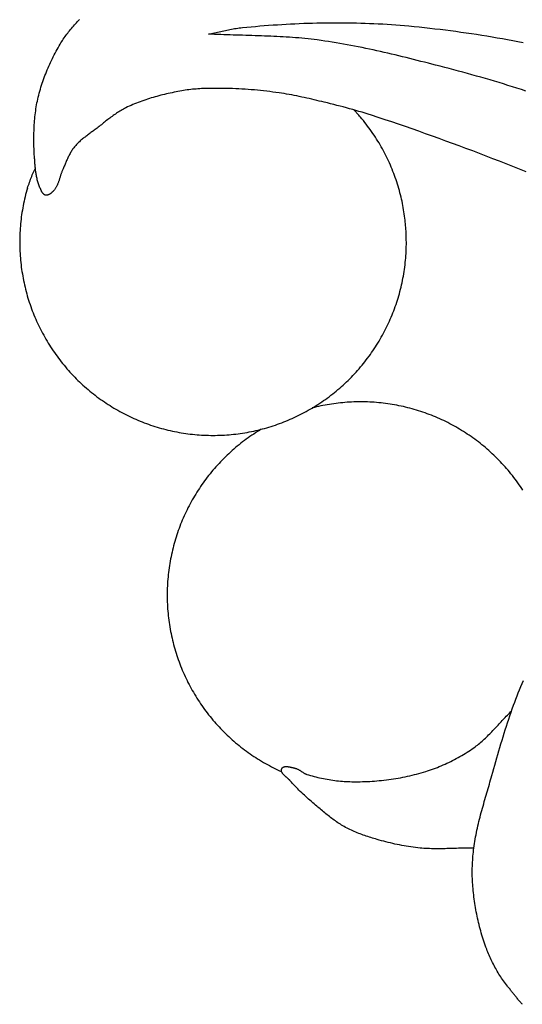
# Model space of a CAD drawing. Units: millimetres. Extents: x -17.3 to 77, y -37.4 to 37.3.
# Drawn here: x 2.4 to 16.7, y -28.9 to -0.8 of the extents above; entities that cross this region are included whole.
import ezdxf

# ---------------------------------------------------------------- set-up
doc = ezdxf.new("R2010")
doc.units = ezdxf.units.MM
doc.layers.add('Vector Layer 1', color=7, linetype='Continuous', lineweight=30)

msp = doc.modelspace()

# ---------------------------------------------------------------- linework, layer by layer
at = {"layer": 'Vector Layer 1', "color": 18, "lineweight": 30, "true_color": 0x000000}
msp.add_line((12.022, -3.545), (11.881, -3.398), dxfattribs=at)
at = {"layer": 'Vector Layer 1', "color": 18, "lineweight": 30, "true_color": 0x000000, "extrusion": (0, 0, -1)}
for points in [[(-16.792, -5.166), (-16.602, -5.09), (-16.413, -5.014), (-16.223, -4.939), (-16.033, -4.864), (-15.842, -4.79), (-15.652, -4.716), (-15.461, -4.643), (-15.27, -4.57), (-15.079, -4.498), (-14.888, -4.427), (-14.697, -4.355), (-14.505, -4.285), (-14.313, -4.215), (-14.121, -4.145), (-13.929, -4.077), (-13.736, -4.008), (-13.544, -3.941), (-13.351, -3.874), (-13.158, -3.808), (-12.964, -3.742), (-12.771, -3.677), (-12.577, -3.613), (-12.383, -3.55), (-12.383, -3.55), (-12.294, -3.521), (-12.205, -3.494), (-12.116, -3.466), (-12.027, -3.44), (-11.938, -3.414), (-11.848, -3.388), (-11.758, -3.363), (-11.668, -3.339), (-11.578, -3.315), (-11.488, -3.291), (-11.398, -3.268), (-11.308, -3.245), (-11.217, -3.223), (-11.127, -3.2), (-11.037, -3.178), (-11.037, -3.178), (-10.965, -3.161), (-10.894, -3.144), (-10.823, -3.127), (-10.752, -3.11), (-10.681, -3.094), (-10.61, -3.077), (-10.538, -3.061), (-10.467, -3.045), (-10.395, -3.03), (-10.324, -3.015), (-10.252, -3), (-10.181, -2.986), (-10.109, -2.972), (-10.037, -2.958), (-9.965, -2.946), (-9.893, -2.934), (-9.821, -2.922), (-9.748, -2.912), (-9.748, -2.912), (-9.661, -2.899), (-9.573, -2.888), (-9.485, -2.876), (-9.397, -2.866), (-9.309, -2.856), (-9.22, -2.846), (-9.132, -2.837), (-9.044, -2.829), (-8.955, -2.822), (-8.867, -2.815), (-8.778, -2.808), (-8.69, -2.803), (-8.601, -2.798), (-8.513, -2.794), (-8.424, -2.79), (-8.336, -2.787), (-8.247, -2.785), (-8.158, -2.784), (-8.158, -2.784), (-8.107, -2.783), (-8.055, -2.783), (-8.004, -2.783), (-7.952, -2.783), (-7.9, -2.783), (-7.848, -2.783), (-7.797, -2.784), (-7.745, -2.785), (-7.693, -2.786), (-7.642, -2.788), (-7.59, -2.79), (-7.538, -2.792), (-7.487, -2.795), (-7.435, -2.798), (-7.384, -2.802), (-7.332, -2.807), (-7.281, -2.811), (-7.23, -2.817), (-7.178, -2.823), (-7.127, -2.829), (-7.076, -2.837), (-7.025, -2.845), (-6.975, -2.854), (-6.975, -2.854), (-6.92, -2.863), (-6.865, -2.874), (-6.81, -2.884), (-6.755, -2.895), (-6.701, -2.907), (-6.646, -2.918), (-6.591, -2.93), (-6.537, -2.943), (-6.482, -2.955), (-6.428, -2.969), (-6.374, -2.982), (-6.32, -2.996), (-6.266, -3.011), (-6.212, -3.026), (-6.158, -3.042), (-6.104, -3.057), (-6.051, -3.074), (-5.998, -3.091), (-5.945, -3.108), (-5.892, -3.127), (-5.839, -3.145), (-5.787, -3.164), (-5.735, -3.184), (-5.683, -3.204), (-5.631, -3.225), (-5.58, -3.247), (-5.529, -3.269), (-5.478, -3.292), (-5.427, -3.315), (-5.377, -3.34), (-5.377, -3.34), (-5.343, -3.357), (-5.309, -3.375), (-5.275, -3.393), (-5.242, -3.412), (-5.209, -3.432), (-5.176, -3.452), (-5.144, -3.473), (-5.112, -3.494), (-5.08, -3.516), (-5.048, -3.538), (-5.017, -3.56), (-4.986, -3.583), (-4.955, -3.606), (-4.924, -3.629), (-4.893, -3.652), (-4.863, -3.676), (-4.832, -3.7), (-4.802, -3.723), (-4.771, -3.747), (-4.741, -3.771), (-4.711, -3.796), (-4.681, -3.82), (-4.65, -3.844), (-4.62, -3.868), (-4.59, -3.891), (-4.559, -3.915), (-4.529, -3.939), (-4.529, -3.939), (-4.505, -3.957), (-4.481, -3.975), (-4.457, -3.993), (-4.433, -4.01), (-4.409, -4.028), (-4.385, -4.046), (-4.36, -4.063), (-4.336, -4.081), (-4.312, -4.099), (-4.287, -4.117), (-4.263, -4.134), (-4.239, -4.152), (-4.215, -4.171), (-4.191, -4.189), (-4.168, -4.207), (-4.145, -4.226), (-4.122, -4.245), (-4.099, -4.264), (-4.076, -4.284), (-4.054, -4.304), (-4.032, -4.324), (-4.011, -4.345), (-3.99, -4.366), (-3.97, -4.387), (-3.95, -4.409), (-3.93, -4.432), (-3.911, -4.455), (-3.911, -4.455), (-3.894, -4.477), (-3.878, -4.499), (-3.862, -4.522), (-3.846, -4.545), (-3.832, -4.569), (-3.817, -4.593), (-3.803, -4.617), (-3.79, -4.641), (-3.777, -4.666), (-3.764, -4.691), (-3.751, -4.716), (-3.739, -4.741), (-3.727, -4.766), (-3.715, -4.792), (-3.704, -4.817), (-3.692, -4.843), (-3.681, -4.869), (-3.67, -4.895), (-3.659, -4.921), (-3.648, -4.946), (-3.637, -4.972), (-3.625, -4.998), (-3.614, -5.024), (-3.603, -5.049), (-3.591, -5.075), (-3.58, -5.1), (-3.58, -5.1), (-3.572, -5.117), (-3.564, -5.135), (-3.557, -5.152), (-3.55, -5.17), (-3.544, -5.188), (-3.537, -5.206), (-3.531, -5.224), (-3.525, -5.242), (-3.519, -5.261), (-3.514, -5.279), (-3.508, -5.298), (-3.502, -5.316), (-3.497, -5.334), (-3.491, -5.353), (-3.486, -5.371), (-3.48, -5.39), (-3.474, -5.408), (-3.468, -5.426), (-3.462, -5.444), (-3.456, -5.462), (-3.449, -5.48), (-3.443, -5.498), (-3.435, -5.515), (-3.428, -5.532), (-3.42, -5.549), (-3.412, -5.566), (-3.404, -5.583), (-3.395, -5.599), (-3.386, -5.615), (-3.376, -5.631), (-3.365, -5.646), (-3.354, -5.661), (-3.343, -5.676), (-3.331, -5.69), (-3.331, -5.69), (-3.324, -5.698), (-3.317, -5.705), (-3.31, -5.713), (-3.303, -5.721), (-3.295, -5.728), (-3.288, -5.736), (-3.28, -5.743), (-3.272, -5.751), (-3.264, -5.758), (-3.256, -5.765), (-3.248, -5.772), (-3.239, -5.779), (-3.231, -5.786), (-3.222, -5.792), (-3.213, -5.798), (-3.204, -5.803), (-3.195, -5.808), (-3.186, -5.813), (-3.177, -5.817), (-3.167, -5.821), (-3.158, -5.824), (-3.149, -5.827), (-3.139, -5.829), (-3.13, -5.83), (-3.12, -5.831), (-3.11, -5.831), (-3.101, -5.83), (-3.091, -5.829), (-3.091, -5.829), (-3.082, -5.827), (-3.074, -5.824), (-3.067, -5.821), (-3.059, -5.817), (-3.052, -5.813), (-3.045, -5.808), (-3.038, -5.802), (-3.032, -5.796), (-3.026, -5.79), (-3.02, -5.784), (-3.014, -5.777), (-3.008, -5.769), (-3.003, -5.762), (-2.998, -5.754), (-2.993, -5.746), (-2.988, -5.737), (-2.984, -5.729), (-2.979, -5.721), (-2.975, -5.712), (-2.971, -5.703), (-2.966, -5.695), (-2.962, -5.686), (-2.958, -5.677), (-2.955, -5.669), (-2.951, -5.66), (-2.947, -5.652), (-2.943, -5.644), (-2.943, -5.644), (-2.931, -5.617), (-2.92, -5.589), (-2.909, -5.561), (-2.898, -5.533), (-2.889, -5.504), (-2.879, -5.476), (-2.871, -5.447), (-2.863, -5.418), (-2.855, -5.389), (-2.848, -5.359), (-2.842, -5.33), (-2.836, -5.3), (-2.83, -5.27), (-2.825, -5.24), (-2.82, -5.21), (-2.815, -5.18), (-2.811, -5.15), (-2.807, -5.12), (-2.803, -5.09), (-2.8, -5.059), (-2.797, -5.029), (-2.794, -4.999), (-2.791, -4.968), (-2.789, -4.938), (-2.786, -4.908), (-2.784, -4.877), (-2.782, -4.847), (-2.78, -4.817), (-2.777, -4.787), (-2.777, -4.787), (-2.774, -4.73), (-2.77, -4.674), (-2.767, -4.617), (-2.765, -4.56), (-2.762, -4.503), (-2.76, -4.447), (-2.759, -4.39), (-2.758, -4.333), (-2.757, -4.276), (-2.757, -4.219), (-2.757, -4.162), (-2.758, -4.105), (-2.759, -4.048), (-2.761, -3.991), (-2.763, -3.934), (-2.765, -3.877), (-2.769, -3.82), (-2.773, -3.764), (-2.777, -3.707), (-2.782, -3.65), (-2.788, -3.594), (-2.794, -3.538), (-2.801, -3.481), (-2.809, -3.425), (-2.817, -3.369), (-2.826, -3.313), (-2.836, -3.257), (-2.846, -3.201), (-2.858, -3.146), (-2.87, -3.091), (-2.87, -3.091), (-2.883, -3.034), (-2.897, -2.977), (-2.911, -2.921), (-2.927, -2.864), (-2.943, -2.808), (-2.959, -2.752), (-2.977, -2.696), (-2.995, -2.64), (-3.013, -2.585), (-3.033, -2.53), (-3.053, -2.475), (-3.073, -2.42), (-3.095, -2.365), (-3.116, -2.311), (-3.139, -2.256), (-3.162, -2.202), (-3.185, -2.149), (-3.209, -2.095), (-3.234, -2.042), (-3.259, -1.989), (-3.285, -1.936), (-3.311, -1.883), (-3.337, -1.831), (-3.364, -1.779), (-3.392, -1.727), (-3.42, -1.676), (-3.448, -1.625), (-3.477, -1.574), (-3.506, -1.523), (-3.506, -1.523), (-3.528, -1.487), (-3.55, -1.45), (-3.573, -1.414), (-3.597, -1.379), (-3.621, -1.343), (-3.646, -1.309), (-3.671, -1.274), (-3.696, -1.24), (-3.722, -1.206), (-3.749, -1.172), (-3.776, -1.139), (-3.803, -1.105), (-3.831, -1.072), (-3.858, -1.04), (-3.886, -1.007), (-3.915, -0.975), (-3.943, -0.943), (-3.972, -0.911), (-4.001, -0.879), (-4.03, -0.848), (-4.059, -0.816)], [(-7.732, -1.235), (-7.777, -1.226), (-7.821, -1.217), (-7.865, -1.208), (-7.909, -1.199), (-7.953, -1.189), (-7.997, -1.179), (-8.041, -1.17), (-8.085, -1.16), (-8.129, -1.15), (-8.173, -1.141), (-8.217, -1.131), (-8.261, -1.122), (-8.305, -1.113), (-8.349, -1.104), (-8.394, -1.095), (-8.438, -1.087), (-8.482, -1.08), (-8.527, -1.072), (-8.571, -1.066), (-8.616, -1.06), (-8.66, -1.054), (-8.705, -1.049), (-8.705, -1.049), (-8.829, -1.037), (-8.954, -1.026), (-9.078, -1.015), (-9.203, -1.004), (-9.328, -0.994), (-9.452, -0.984), (-9.577, -0.975), (-9.702, -0.967), (-9.827, -0.959), (-9.952, -0.952), (-10.077, -0.945), (-10.202, -0.939), (-10.327, -0.933), (-10.452, -0.928), (-10.577, -0.924), (-10.703, -0.92), (-10.828, -0.917), (-10.953, -0.914), (-11.078, -0.912), (-11.203, -0.911), (-11.329, -0.91), (-11.454, -0.91), (-11.579, -0.911), (-11.704, -0.912), (-11.829, -0.914), (-11.954, -0.917), (-12.079, -0.92), (-12.205, -0.924), (-12.33, -0.929), (-12.454, -0.934), (-12.579, -0.94), (-12.704, -0.947), (-12.829, -0.954), (-12.954, -0.963), (-13.078, -0.972), (-13.203, -0.981), (-13.328, -0.992), (-13.452, -1.003), (-13.452, -1.003), (-13.601, -1.017), (-13.749, -1.032), (-13.898, -1.048), (-14.046, -1.064), (-14.195, -1.081), (-14.344, -1.099), (-14.492, -1.117), (-14.64, -1.136), (-14.789, -1.156), (-14.937, -1.177), (-15.085, -1.198), (-15.233, -1.22), (-15.381, -1.242), (-15.529, -1.266), (-15.677, -1.29), (-15.824, -1.315), (-15.972, -1.34), (-16.119, -1.366), (-16.267, -1.393), (-16.414, -1.421), (-16.561, -1.449), (-16.708, -1.478)], [(-2.572, -5.629), (-2.588, -5.587), (-2.603, -5.545), (-2.619, -5.503), (-2.634, -5.461), (-2.649, -5.419), (-2.665, -5.377), (-2.681, -5.335), (-2.697, -5.294), (-2.713, -5.252), (-2.73, -5.211), (-2.747, -5.17), (-2.747, -5.17), (-2.756, -5.151), (-2.764, -5.134), (-2.773, -5.116), (-2.782, -5.098), (-2.791, -5.08), (-2.8, -5.063)], [(-16.69, -28.907), (-16.673, -28.889), (-16.656, -28.87), (-16.639, -28.852), (-16.622, -28.833), (-16.605, -28.814), (-16.588, -28.795), (-16.572, -28.775), (-16.555, -28.756), (-16.539, -28.736), (-16.523, -28.717), (-16.507, -28.697), (-16.491, -28.677), (-16.475, -28.657), (-16.459, -28.638), (-16.443, -28.618), (-16.428, -28.598), (-16.412, -28.578), (-16.397, -28.558), (-16.381, -28.539), (-16.366, -28.519), (-16.351, -28.5), (-16.336, -28.48), (-16.32, -28.461), (-16.305, -28.442), (-16.29, -28.423), (-16.275, -28.404), (-16.26, -28.386), (-16.26, -28.386), (-16.232, -28.35), (-16.203, -28.314), (-16.176, -28.277), (-16.149, -28.24), (-16.122, -28.202), (-16.096, -28.163), (-16.07, -28.125), (-16.045, -28.086), (-16.02, -28.046), (-15.996, -28.006), (-15.972, -27.966), (-15.949, -27.926), (-15.926, -27.885), (-15.903, -27.844), (-15.881, -27.803), (-15.86, -27.761), (-15.839, -27.719), (-15.819, -27.677), (-15.799, -27.635), (-15.779, -27.593), (-15.76, -27.55), (-15.741, -27.508), (-15.723, -27.465), (-15.706, -27.423), (-15.688, -27.38), (-15.672, -27.337), (-15.672, -27.337), (-15.65, -27.281), (-15.629, -27.223), (-15.609, -27.166), (-15.589, -27.108), (-15.57, -27.049), (-15.551, -26.991), (-15.533, -26.932), (-15.516, -26.873), (-15.499, -26.814), (-15.483, -26.754), (-15.468, -26.694), (-15.453, -26.634), (-15.438, -26.574), (-15.424, -26.514), (-15.411, -26.453), (-15.398, -26.393), (-15.386, -26.332), (-15.374, -26.271), (-15.363, -26.21), (-15.352, -26.149), (-15.342, -26.089), (-15.333, -26.028), (-15.323, -25.967), (-15.315, -25.906), (-15.307, -25.845), (-15.299, -25.785), (-15.292, -25.724), (-15.285, -25.664), (-15.285, -25.664), (-15.28, -25.606), (-15.275, -25.549), (-15.27, -25.492), (-15.267, -25.434), (-15.264, -25.376), (-15.261, -25.318), (-15.26, -25.26), (-15.259, -25.202), (-15.259, -25.144), (-15.259, -25.085), (-15.26, -25.027), (-15.262, -24.969), (-15.264, -24.91), (-15.267, -24.852), (-15.27, -24.794), (-15.274, -24.736), (-15.279, -24.679), (-15.284, -24.621), (-15.29, -24.564), (-15.297, -24.506), (-15.304, -24.45), (-15.304, -24.45), (-15.312, -24.386), (-15.322, -24.323), (-15.332, -24.26), (-15.343, -24.196), (-15.354, -24.133), (-15.366, -24.07), (-15.379, -24.007), (-15.392, -23.944), (-15.406, -23.881), (-15.42, -23.817), (-15.435, -23.754), (-15.45, -23.692), (-15.466, -23.629), (-15.482, -23.566), (-15.498, -23.503), (-15.515, -23.44), (-15.532, -23.377), (-15.549, -23.315), (-15.566, -23.252), (-15.584, -23.19), (-15.602, -23.127), (-15.62, -23.065), (-15.638, -23.002), (-15.656, -22.94), (-15.674, -22.878), (-15.692, -22.816), (-15.71, -22.754), (-15.728, -22.692), (-15.746, -22.63), (-15.764, -22.568), (-15.781, -22.506), (-15.799, -22.444), (-15.816, -22.383), (-15.816, -22.383), (-15.844, -22.283), (-15.872, -22.182), (-15.901, -22.082), (-15.929, -21.981), (-15.958, -21.881), (-15.987, -21.78), (-16.016, -21.679), (-16.046, -21.579), (-16.076, -21.478), (-16.107, -21.377), (-16.137, -21.277), (-16.169, -21.176), (-16.2, -21.076), (-16.232, -20.976), (-16.265, -20.875), (-16.298, -20.776), (-16.332, -20.676), (-16.366, -20.577), (-16.401, -20.478), (-16.437, -20.379), (-16.437, -20.379), (-16.47, -20.29), (-16.503, -20.2), (-16.537, -20.112), (-16.572, -20.023), (-16.608, -19.935), (-16.644, -19.847), (-16.68, -19.759), (-16.717, -19.671)], [(-15.304, -24.45), (-15.249, -24.45), (-15.194, -24.45), (-15.139, -24.451), (-15.085, -24.452), (-15.03, -24.454), (-14.975, -24.455), (-14.92, -24.457), (-14.865, -24.458), (-14.81, -24.46), (-14.756, -24.462), (-14.701, -24.464), (-14.646, -24.465), (-14.591, -24.467), (-14.536, -24.468), (-14.481, -24.47), (-14.427, -24.471), (-14.372, -24.471), (-14.317, -24.472), (-14.262, -24.472), (-14.207, -24.472), (-14.153, -24.471), (-14.098, -24.47), (-14.043, -24.468), (-13.989, -24.465), (-13.934, -24.462), (-13.88, -24.459), (-13.825, -24.455), (-13.77, -24.45), (-13.77, -24.45), (-13.705, -24.443), (-13.639, -24.435), (-13.574, -24.427), (-13.509, -24.418), (-13.444, -24.408), (-13.378, -24.397), (-13.313, -24.386), (-13.248, -24.374), (-13.184, -24.362), (-13.119, -24.349), (-13.054, -24.335), (-12.99, -24.321), (-12.926, -24.306), (-12.861, -24.29), (-12.797, -24.274), (-12.734, -24.257), (-12.67, -24.24), (-12.606, -24.222), (-12.543, -24.204), (-12.543, -24.204), (-12.499, -24.191), (-12.456, -24.178), (-12.412, -24.165), (-12.368, -24.151), (-12.324, -24.137), (-12.281, -24.123), (-12.237, -24.109), (-12.194, -24.094), (-12.151, -24.079), (-12.108, -24.063), (-12.065, -24.047), (-12.022, -24.031), (-11.98, -24.014), (-11.937, -23.997), (-11.895, -23.979), (-11.853, -23.961), (-11.812, -23.942), (-11.77, -23.923), (-11.729, -23.903), (-11.689, -23.882), (-11.648, -23.861), (-11.608, -23.839), (-11.608, -23.839), (-11.571, -23.818), (-11.534, -23.796), (-11.498, -23.774), (-11.462, -23.751), (-11.426, -23.728), (-11.391, -23.704), (-11.356, -23.679), (-11.321, -23.655), (-11.286, -23.63), (-11.252, -23.604), (-11.218, -23.578), (-11.184, -23.552), (-11.15, -23.525), (-11.117, -23.499), (-11.083, -23.472), (-11.05, -23.445), (-11.017, -23.417), (-10.984, -23.39), (-10.952, -23.363), (-10.919, -23.335), (-10.887, -23.308), (-10.854, -23.28), (-10.822, -23.253), (-10.79, -23.225), (-10.79, -23.225), (-10.75, -23.191), (-10.71, -23.157), (-10.67, -23.123), (-10.63, -23.088), (-10.59, -23.053), (-10.551, -23.017), (-10.511, -22.982), (-10.472, -22.946), (-10.433, -22.91), (-10.394, -22.873), (-10.355, -22.837), (-10.317, -22.799), (-10.28, -22.762), (-10.242, -22.724), (-10.206, -22.686), (-10.17, -22.648), (-10.134, -22.609), (-10.099, -22.57), (-10.064, -22.53), (-10.064, -22.53), (-10.058, -22.523), (-10.052, -22.516), (-10.045, -22.509), (-10.039, -22.503), (-10.031, -22.496), (-10.024, -22.489), (-10.017, -22.482), (-10.009, -22.475), (-10.001, -22.468), (-9.993, -22.46), (-9.985, -22.453), (-9.977, -22.446), (-9.968, -22.439), (-9.96, -22.432), (-9.952, -22.425), (-9.944, -22.417), (-9.935, -22.41), (-9.927, -22.403), (-9.919, -22.396), (-9.911, -22.388), (-9.904, -22.381), (-9.896, -22.373), (-9.888, -22.366), (-9.881, -22.359), (-9.874, -22.351), (-9.868, -22.344), (-9.861, -22.336), (-9.855, -22.328), (-9.849, -22.321), (-9.844, -22.313), (-9.839, -22.306), (-9.834, -22.298), (-9.83, -22.29), (-9.826, -22.283), (-9.823, -22.275), (-9.82, -22.267), (-9.818, -22.259), (-9.816, -22.251), (-9.815, -22.244), (-9.815, -22.236), (-9.815, -22.228), (-9.816, -22.22), (-9.817, -22.212), (-9.819, -22.204), (-9.822, -22.196), (-9.826, -22.188), (-9.826, -22.188), (-9.83, -22.18), (-9.835, -22.173), (-9.84, -22.167), (-9.845, -22.161), (-9.851, -22.155), (-9.858, -22.15), (-9.865, -22.146), (-9.872, -22.142), (-9.879, -22.139), (-9.887, -22.136), (-9.895, -22.133), (-9.904, -22.131), (-9.912, -22.129), (-9.921, -22.128), (-9.931, -22.127), (-9.94, -22.127), (-9.95, -22.126), (-9.96, -22.126), (-9.97, -22.127), (-9.98, -22.127), (-9.99, -22.128), (-10.001, -22.129), (-10.011, -22.131), (-10.022, -22.132), (-10.032, -22.134), (-10.043, -22.136), (-10.054, -22.138), (-10.064, -22.14), (-10.075, -22.142), (-10.086, -22.144), (-10.097, -22.147), (-10.107, -22.149), (-10.118, -22.152), (-10.128, -22.154), (-10.138, -22.157), (-10.148, -22.16), (-10.158, -22.162), (-10.168, -22.164), (-10.178, -22.167), (-10.187, -22.169), (-10.197, -22.171), (-10.205, -22.173), (-10.205, -22.173), (-10.22, -22.177), (-10.233, -22.181), (-10.247, -22.186), (-10.26, -22.191), (-10.274, -22.197), (-10.287, -22.204), (-10.3, -22.21), (-10.312, -22.218), (-10.325, -22.225), (-10.338, -22.233), (-10.35, -22.241), (-10.363, -22.249), (-10.375, -22.257), (-10.388, -22.265), (-10.4, -22.273), (-10.412, -22.281), (-10.425, -22.289), (-10.437, -22.297), (-10.45, -22.305), (-10.463, -22.312), (-10.475, -22.32), (-10.488, -22.326), (-10.501, -22.333), (-10.514, -22.339), (-10.528, -22.344), (-10.542, -22.349), (-10.542, -22.349), (-10.593, -22.365), (-10.644, -22.381), (-10.696, -22.395), (-10.748, -22.41), (-10.8, -22.423), (-10.853, -22.436), (-10.906, -22.448), (-10.959, -22.46), (-11.013, -22.471), (-11.066, -22.481), (-11.12, -22.49), (-11.174, -22.499), (-11.228, -22.508), (-11.282, -22.515), (-11.336, -22.522), (-11.391, -22.529), (-11.445, -22.534), (-11.499, -22.54), (-11.554, -22.544), (-11.608, -22.548), (-11.662, -22.551), (-11.716, -22.554), (-11.77, -22.556), (-11.824, -22.558), (-11.878, -22.559), (-11.932, -22.559), (-11.932, -22.559), (-11.998, -22.559), (-12.065, -22.558), (-12.133, -22.557), (-12.2, -22.555), (-12.267, -22.552), (-12.335, -22.549), (-12.402, -22.544), (-12.47, -22.54), (-12.537, -22.534), (-12.605, -22.528), (-12.672, -22.521), (-12.74, -22.514), (-12.808, -22.506), (-12.875, -22.497), (-12.943, -22.488), (-13.01, -22.478), (-13.077, -22.467), (-13.144, -22.456), (-13.211, -22.444), (-13.278, -22.431), (-13.344, -22.417), (-13.411, -22.403), (-13.477, -22.389), (-13.542, -22.373), (-13.608, -22.357), (-13.673, -22.34), (-13.738, -22.323), (-13.803, -22.305), (-13.867, -22.286), (-13.931, -22.266), (-13.931, -22.266), (-13.986, -22.249), (-14.042, -22.23), (-14.097, -22.211), (-14.153, -22.191), (-14.208, -22.171), (-14.263, -22.149), (-14.318, -22.127), (-14.373, -22.104), (-14.428, -22.081), (-14.482, -22.057), (-14.536, -22.032), (-14.59, -22.007), (-14.643, -21.981), (-14.697, -21.954), (-14.75, -21.927), (-14.802, -21.899), (-14.854, -21.871), (-14.906, -21.841), (-14.958, -21.812), (-15.008, -21.782), (-15.059, -21.751), (-15.109, -21.72), (-15.158, -21.688), (-15.207, -21.655), (-15.256, -21.622), (-15.304, -21.589), (-15.304, -21.589), (-15.338, -21.564), (-15.372, -21.539), (-15.406, -21.513), (-15.439, -21.486), (-15.472, -21.459), (-15.505, -21.431), (-15.537, -21.403), (-15.569, -21.374), (-15.601, -21.345), (-15.632, -21.316), (-15.663, -21.286), (-15.694, -21.256), (-15.725, -21.226), (-15.755, -21.195), (-15.785, -21.165), (-15.815, -21.133), (-15.845, -21.102), (-15.875, -21.071), (-15.905, -21.039), (-15.935, -21.008), (-15.964, -20.976), (-15.994, -20.944), (-16.023, -20.912), (-16.052, -20.88), (-16.082, -20.849), (-16.111, -20.817), (-16.141, -20.785), (-16.17, -20.754), (-16.2, -20.723), (-16.229, -20.691), (-16.259, -20.66), (-16.289, -20.63), (-16.319, -20.599), (-16.349, -20.569), (-16.38, -20.539)]]:
    msp.add_lwpolyline(points, dxfattribs=at)
at = {"layer": 'Vector Layer 1', "color": 18, "lineweight": 30, "true_color": 0x000000}
for points in [[(16.787, -2.861), (16.66, -2.82), (16.533, -2.778), (16.405, -2.738), (16.277, -2.698), (16.149, -2.658), (16.021, -2.619), (15.893, -2.581), (15.765, -2.543), (15.636, -2.505), (15.507, -2.468), (15.378, -2.432), (15.249, -2.396), (15.12, -2.36), (14.991, -2.324), (14.862, -2.29), (14.733, -2.255), (14.603, -2.221), (14.474, -2.187), (14.344, -2.153), (14.214, -2.12), (14.214, -2.12), (14.11, -2.093), (14.006, -2.066), (13.901, -2.039), (13.796, -2.013), (13.692, -1.986), (13.587, -1.96), (13.482, -1.934), (13.378, -1.908), (13.273, -1.883), (13.168, -1.857), (13.063, -1.832), (12.958, -1.807), (12.853, -1.783), (12.747, -1.758), (12.642, -1.734), (12.537, -1.711), (12.431, -1.688), (12.326, -1.665), (12.22, -1.643), (12.115, -1.621), (12.009, -1.6), (11.903, -1.579), (11.797, -1.559), (11.691, -1.539), (11.585, -1.52), (11.479, -1.501), (11.373, -1.483), (11.266, -1.466), (11.16, -1.449), (11.053, -1.433), (10.946, -1.418), (10.839, -1.404), (10.839, -1.404), (10.751, -1.392), (10.663, -1.382), (10.575, -1.372), (10.486, -1.363), (10.398, -1.354), (10.309, -1.346), (10.221, -1.339), (10.132, -1.332), (10.044, -1.326), (9.955, -1.32), (9.866, -1.315), (9.778, -1.31), (9.689, -1.306), (9.6, -1.302), (9.511, -1.298), (9.422, -1.294), (9.333, -1.291), (9.244, -1.288), (9.155, -1.285), (9.066, -1.282), (8.977, -1.279), (8.888, -1.277), (8.799, -1.274), (8.71, -1.271), (8.621, -1.269), (8.532, -1.266), (8.444, -1.264), (8.355, -1.261), (8.266, -1.258), (8.177, -1.255), (8.088, -1.251), (7.999, -1.247), (7.91, -1.243), (7.821, -1.239), (7.732, -1.235)], [(2.572, -5.629), (2.554, -5.691), (2.537, -5.753), (2.521, -5.815), (2.506, -5.878), (2.491, -5.941), (2.477, -6.004), (2.464, -6.067), (2.451, -6.131), (2.439, -6.195), (2.428, -6.258), (2.418, -6.322), (2.408, -6.387), (2.399, -6.451), (2.391, -6.515), (2.384, -6.58), (2.377, -6.645), (2.372, -6.71), (2.367, -6.775), (2.362, -6.84), (2.359, -6.905), (2.356, -6.97), (2.354, -7.036), (2.353, -7.101), (2.353, -7.167), (2.353, -7.167), (2.353, -7.232), (2.354, -7.298), (2.356, -7.363), (2.359, -7.428), (2.362, -7.493), (2.367, -7.558), (2.372, -7.623), (2.377, -7.688), (2.384, -7.752), (2.391, -7.817), (2.399, -7.881), (2.408, -7.945), (2.417, -8.009), (2.428, -8.073), (2.439, -8.137), (2.45, -8.2), (2.463, -8.263), (2.476, -8.327), (2.49, -8.389), (2.505, -8.452), (2.52, -8.515), (2.536, -8.577), (2.553, -8.639), (2.57, -8.701), (2.589, -8.763), (2.608, -8.824), (2.627, -8.885), (2.648, -8.946), (2.669, -9.007), (2.691, -9.067), (2.713, -9.128), (2.736, -9.187), (2.76, -9.247), (2.785, -9.306), (2.81, -9.365), (2.836, -9.424), (2.863, -9.483), (2.89, -9.541), (2.918, -9.599), (2.947, -9.656), (2.976, -9.713), (3.006, -9.77), (3.037, -9.827), (3.068, -9.883), (3.1, -9.939), (3.133, -9.994), (3.166, -10.049), (3.2, -10.104), (3.235, -10.158), (3.27, -10.212), (3.306, -10.266), (3.343, -10.319), (3.38, -10.372), (3.418, -10.424), (3.456, -10.476), (3.495, -10.528), (3.535, -10.579), (3.576, -10.63), (3.617, -10.68), (3.658, -10.73), (3.701, -10.779), (3.744, -10.828), (3.787, -10.876), (3.831, -10.924), (3.876, -10.972), (3.921, -11.019), (3.967, -11.065), (3.967, -11.065), (4.014, -11.111), (4.061, -11.157), (4.108, -11.202), (4.156, -11.246), (4.205, -11.289), (4.254, -11.332), (4.303, -11.374), (4.353, -11.416), (4.403, -11.457), (4.454, -11.498), (4.505, -11.537), (4.557, -11.577), (4.609, -11.615), (4.661, -11.653), (4.714, -11.69), (4.767, -11.727), (4.821, -11.763), (4.874, -11.798), (4.929, -11.833), (4.984, -11.867), (5.039, -11.9), (5.094, -11.933), (5.15, -11.965), (5.206, -11.996), (5.263, -12.027), (5.319, -12.057), (5.377, -12.086), (5.434, -12.115), (5.492, -12.143), (5.55, -12.17), (5.609, -12.197), (5.667, -12.223), (5.726, -12.248), (5.786, -12.273), (5.845, -12.297), (5.905, -12.32), (5.965, -12.342), (6.026, -12.364), (6.086, -12.385), (6.147, -12.406), (6.209, -12.425), (6.27, -12.444), (6.332, -12.462), (6.394, -12.48), (6.456, -12.497), (6.518, -12.513), (6.581, -12.528), (6.643, -12.543), (6.706, -12.557), (6.769, -12.57), (6.833, -12.583), (6.896, -12.594), (6.96, -12.605), (7.024, -12.615), (7.088, -12.625), (7.152, -12.634), (7.216, -12.642), (7.281, -12.649), (7.345, -12.656), (7.41, -12.661), (7.475, -12.666), (7.54, -12.671), (7.605, -12.674), (7.67, -12.677), (7.735, -12.679), (7.8, -12.68), (7.866, -12.68), (7.866, -12.68), (7.931, -12.68), (7.997, -12.679), (8.062, -12.677), (8.127, -12.674), (8.192, -12.671), (8.257, -12.666), (8.322, -12.661), (8.386, -12.656), (8.451, -12.649), (8.515, -12.642), (8.58, -12.634), (8.644, -12.625), (8.708, -12.615), (8.772, -12.605), (8.835, -12.594), (8.899, -12.583), (8.962, -12.57), (9.025, -12.557), (9.088, -12.543), (9.151, -12.528), (9.214, -12.513), (9.276, -12.497), (9.338, -12.48), (9.4, -12.462), (9.462, -12.444), (9.523, -12.425), (9.584, -12.406), (9.645, -12.385), (9.706, -12.364), (9.766, -12.342), (9.826, -12.32), (9.886, -12.297), (9.946, -12.273), (10.005, -12.248), (10.064, -12.223), (10.123, -12.197), (10.181, -12.17), (10.24, -12.143), (10.297, -12.115), (10.355, -12.086), (10.412, -12.057), (10.469, -12.027), (10.525, -11.996), (10.582, -11.965), (10.637, -11.933), (10.693, -11.9), (10.748, -11.867), (10.803, -11.833), (10.857, -11.798), (10.911, -11.763), (10.965, -11.727), (11.018, -11.69), (11.071, -11.653), (11.123, -11.615), (11.175, -11.577), (11.226, -11.537), (11.278, -11.498), (11.328, -11.457), (11.379, -11.416), (11.428, -11.374), (11.478, -11.332), (11.527, -11.289), (11.575, -11.246), (11.623, -11.202), (11.671, -11.157), (11.718, -11.111), (11.764, -11.065), (11.764, -11.065), (11.81, -11.019), (11.856, -10.972), (11.9, -10.924), (11.944, -10.876), (11.988, -10.828), (12.031, -10.779), (12.073, -10.73), (12.115, -10.68), (12.156, -10.63), (12.196, -10.579), (12.236, -10.528), (12.275, -10.476), (12.314, -10.424), (12.352, -10.372), (12.389, -10.319), (12.426, -10.266), (12.462, -10.212), (12.497, -10.158), (12.532, -10.104), (12.566, -10.049), (12.599, -9.994), (12.632, -9.939), (12.664, -9.883), (12.695, -9.827), (12.726, -9.77), (12.756, -9.713), (12.785, -9.656), (12.814, -9.599), (12.842, -9.541), (12.869, -9.483), (12.896, -9.424), (12.922, -9.365), (12.947, -9.306), (12.971, -9.247), (12.995, -9.187), (13.019, -9.128), (13.041, -9.067), (13.063, -9.007), (13.084, -8.946), (13.104, -8.885), (13.124, -8.824), (13.143, -8.763), (13.161, -8.701), (13.179, -8.639), (13.196, -8.577), (13.212, -8.515), (13.227, -8.452), (13.242, -8.389), (13.256, -8.327), (13.269, -8.263), (13.281, -8.2), (13.293, -8.137), (13.304, -8.073), (13.314, -8.009), (13.324, -7.945), (13.333, -7.881), (13.341, -7.817), (13.348, -7.752), (13.354, -7.688), (13.36, -7.623), (13.365, -7.558), (13.369, -7.493), (13.373, -7.428), (13.375, -7.363), (13.377, -7.298), (13.379, -7.232), (13.379, -7.167), (13.379, -7.167), (13.378, -7.115), (13.377, -7.062), (13.376, -7.01), (13.374, -6.957), (13.372, -6.905), (13.369, -6.853), (13.366, -6.8), (13.363, -6.748), (13.359, -6.696), (13.354, -6.644), (13.349, -6.591), (13.344, -6.539), (13.337, -6.487), (13.337, -6.487), (13.329, -6.426), (13.32, -6.365), (13.311, -6.305), (13.301, -6.244), (13.29, -6.183), (13.279, -6.123), (13.267, -6.063), (13.255, -6.003), (13.241, -5.943), (13.227, -5.883), (13.213, -5.823), (13.213, -5.823), (13.197, -5.761), (13.18, -5.699), (13.162, -5.637), (13.144, -5.575), (13.125, -5.514), (13.105, -5.452), (13.085, -5.391), (13.064, -5.33), (13.042, -5.27), (13.02, -5.21), (12.996, -5.15), (12.973, -5.09), (12.948, -5.03), (12.923, -4.971), (12.897, -4.912), (12.87, -4.854), (12.843, -4.795), (12.815, -4.738), (12.786, -4.68), (12.757, -4.623), (12.727, -4.566), (12.696, -4.509), (12.665, -4.453), (12.665, -4.453), (12.632, -4.397), (12.6, -4.341), (12.566, -4.285), (12.532, -4.23), (12.497, -4.176), (12.461, -4.121), (12.425, -4.068), (12.388, -4.014), (12.351, -3.961), (12.313, -3.909), (12.274, -3.857), (12.235, -3.805), (12.195, -3.754), (12.155, -3.703), (12.114, -3.653), (12.072, -3.603), (12.072, -3.603), (12.047, -3.574), (12.022, -3.545)], [(16.704, -14.248), (16.668, -14.194), (16.632, -14.14), (16.596, -14.087), (16.558, -14.034), (16.52, -13.981), (16.482, -13.929), (16.443, -13.878), (16.403, -13.826), (16.362, -13.776), (16.321, -13.725), (16.279, -13.675), (16.237, -13.626), (16.194, -13.577), (16.151, -13.528), (16.106, -13.48), (16.061, -13.433), (16.016, -13.386), (15.97, -13.339), (15.97, -13.339), (15.923, -13.293), (15.876, -13.248), (15.829, -13.203), (15.781, -13.159), (15.732, -13.115), (15.684, -13.072), (15.634, -13.03), (15.584, -12.988), (15.534, -12.947), (15.483, -12.907), (15.432, -12.867), (15.381, -12.828), (15.329, -12.789), (15.276, -12.751), (15.224, -12.714), (15.17, -12.678), (15.117, -12.642), (15.063, -12.606), (15.009, -12.572), (14.954, -12.538), (14.899, -12.504), (14.843, -12.472), (14.787, -12.44), (14.731, -12.408), (14.675, -12.378), (14.618, -12.347), (14.561, -12.318), (14.503, -12.289), (14.445, -12.261), (14.387, -12.234), (14.329, -12.207), (14.27, -12.182), (14.211, -12.156), (14.152, -12.132), (14.092, -12.108), (14.032, -12.085), (13.972, -12.062), (13.912, -12.04), (13.851, -12.019), (13.79, -11.999), (13.729, -11.979), (13.667, -11.96), (13.606, -11.942), (13.544, -11.924), (13.482, -11.908), (13.419, -11.891), (13.357, -11.876), (13.294, -11.861), (13.231, -11.848), (13.168, -11.834), (13.105, -11.822), (13.041, -11.81), (12.977, -11.799), (12.914, -11.789), (12.85, -11.779), (12.786, -11.771), (12.721, -11.763), (12.657, -11.755), (12.592, -11.749), (12.528, -11.743), (12.463, -11.738), (12.398, -11.734), (12.333, -11.73), (12.268, -11.728), (12.202, -11.726), (12.137, -11.725), (12.072, -11.724), (12.072, -11.724), (12.008, -11.725), (11.944, -11.726), (11.88, -11.728), (11.816, -11.73), (11.753, -11.733), (11.689, -11.737), (11.626, -11.742), (11.563, -11.748), (11.499, -11.754), (11.436, -11.761), (11.374, -11.769), (11.311, -11.777), (11.248, -11.786), (11.186, -11.796), (11.124, -11.806), (11.062, -11.818), (11, -11.829), (10.938, -11.842), (10.877, -11.855), (10.816, -11.869), (10.755, -11.884), (10.694, -11.899)], [(9.243, -12.505), (9.188, -12.538), (9.134, -12.572), (9.079, -12.607), (9.025, -12.642), (8.972, -12.678), (8.919, -12.715), (8.866, -12.752), (8.814, -12.79), (8.762, -12.828), (8.71, -12.867), (8.659, -12.907), (8.609, -12.947), (8.558, -12.989), (8.509, -13.03), (8.459, -13.072), (8.41, -13.115), (8.362, -13.159), (8.314, -13.203), (8.267, -13.248), (8.22, -13.293), (8.173, -13.339), (8.173, -13.339), (8.127, -13.386), (8.082, -13.433), (8.037, -13.48), (7.993, -13.528), (7.949, -13.576), (7.906, -13.625), (7.864, -13.675), (7.822, -13.725), (7.781, -13.775), (7.741, -13.826), (7.701, -13.877), (7.662, -13.928), (7.623, -13.98), (7.586, -14.033), (7.548, -14.085), (7.512, -14.139), (7.476, -14.192), (7.44, -14.246), (7.406, -14.3), (7.372, -14.355), (7.338, -14.41), (7.306, -14.466), (7.274, -14.522), (7.242, -14.578), (7.212, -14.634), (7.182, -14.691), (7.152, -14.748), (7.124, -14.806), (7.096, -14.864), (7.068, -14.922), (7.042, -14.98), (7.016, -15.039), (6.99, -15.098), (6.966, -15.157), (6.942, -15.217), (6.919, -15.277), (6.896, -15.337), (6.875, -15.397), (6.853, -15.458), (6.833, -15.519), (6.813, -15.58), (6.794, -15.642), (6.776, -15.703), (6.759, -15.765), (6.742, -15.827), (6.726, -15.89), (6.71, -15.952), (6.696, -16.015), (6.682, -16.078), (6.669, -16.141), (6.656, -16.204), (6.644, -16.268), (6.633, -16.331), (6.623, -16.395), (6.614, -16.459), (6.605, -16.523), (6.597, -16.588), (6.59, -16.652), (6.583, -16.717), (6.577, -16.781), (6.572, -16.846), (6.568, -16.911), (6.565, -16.976), (6.562, -17.041), (6.56, -17.107), (6.559, -17.172), (6.558, -17.237), (6.558, -17.237), (6.559, -17.303), (6.56, -17.368), (6.562, -17.433), (6.565, -17.499), (6.568, -17.564), (6.572, -17.629), (6.577, -17.693), (6.583, -17.758), (6.59, -17.823), (6.597, -17.887), (6.605, -17.951), (6.614, -18.015), (6.623, -18.079), (6.633, -18.143), (6.644, -18.207), (6.656, -18.27), (6.669, -18.334), (6.682, -18.397), (6.696, -18.46), (6.71, -18.523), (6.726, -18.585), (6.742, -18.647), (6.759, -18.71), (6.776, -18.771), (6.794, -18.833), (6.813, -18.895), (6.833, -18.956), (6.853, -19.017), (6.875, -19.077), (6.896, -19.138), (6.919, -19.198), (6.942, -19.258), (6.966, -19.317), (6.99, -19.377), (7.016, -19.436), (7.042, -19.495), (7.068, -19.553), (7.096, -19.611), (7.124, -19.669), (7.152, -19.727), (7.182, -19.784), (7.212, -19.841), (7.242, -19.897), (7.274, -19.953), (7.306, -20.009), (7.338, -20.065), (7.372, -20.12), (7.406, -20.174), (7.44, -20.229), (7.476, -20.283), (7.512, -20.336), (7.548, -20.389), (7.586, -20.442), (7.623, -20.495), (7.662, -20.547), (7.701, -20.598), (7.741, -20.649), (7.781, -20.7), (7.822, -20.75), (7.864, -20.8), (7.906, -20.849), (7.949, -20.898), (7.993, -20.947), (8.037, -20.995), (8.082, -21.042), (8.127, -21.089), (8.173, -21.136), (8.173, -21.136), (8.22, -21.182), (8.267, -21.227), (8.315, -21.272), (8.363, -21.317), (8.411, -21.36), (8.461, -21.403), (8.51, -21.446), (8.56, -21.488), (8.611, -21.529), (8.661, -21.569), (8.713, -21.609), (8.765, -21.649), (8.817, -21.687), (8.869, -21.725), (8.922, -21.762), (8.976, -21.799), (9.03, -21.835), (9.084, -21.871), (9.138, -21.905), (9.193, -21.939), (9.249, -21.973), (9.304, -22.006), (9.361, -22.038), (9.417, -22.069), (9.474, -22.1), (9.531, -22.13), (9.588, -22.159), (9.646, -22.188), (9.704, -22.216), (9.763, -22.244), (9.822, -22.27)]]:
    msp.add_lwpolyline(points, dxfattribs=at)

doc.saveas('drawing.dxf')
